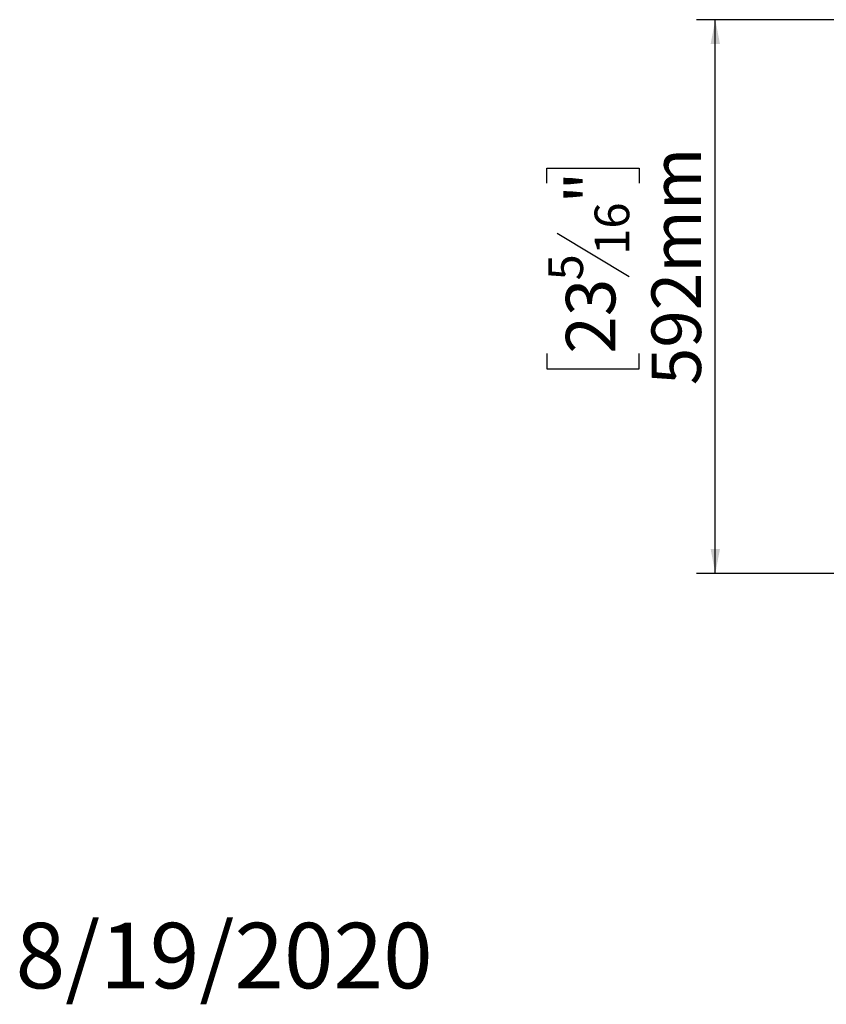
# Model space of a CAD drawing. Units: millimetres. Extents: x 115 to 13176, y 140 to 10058.
# Drawn here: x 115 to 2270, y 140 to 2771 of the extents above; entities that cross this region are included whole.
import ezdxf

# ---------------------------------------------------------------- set-up
doc = ezdxf.new("R2010")
doc.units = ezdxf.units.MM
doc.header["$LTSCALE"] = 50
doc.layers.add('FORMAT', color=7, linetype='Continuous')
doc.styles.add('SLDTEXTSTYLE1', font='TXT', dxfattribs={"width": 0.75})
doc.dimstyles.new('SLDDIMSTYLE0', dxfattribs={"dimtxt": 132.291667, "dimasz": 65, "dimexe": 0, "dimexo": 0.0625, "dimgap": 33.072917, "dimtad": 1, "dimdec": 0, "dimlfac": 0.4, "dimrnd": 1e-09, "dimzin": 12, "dimdsep": 46, "dimtxsty": 'SLDTEXTSTYLE1', "dimsah": 1, "dimcen": 0.09, "dimadec": 0, "dimazin": 3, "dimtfac": 1, "dimtdec": 0, "dimtofl": 0, "dimtmove": 0, "dimatfit": 3, "dimfxl": 0, "dimfrac": 2, "dimtolj": 1, "dimtzin": 12, "dimarcsym": 0})

# ---------------------------------------------------------------- blocks, each defined once
blk = doc.blocks.new('_D_7')
at = {"layer": 'FORMAT'}
for p, q in [((2566.7, 2770.7), (1923.8, 2770.7)), ((1973.8, 1291.2), (1973.8, 2770.7)), ((1523.6, 2333.7), (1523.6, 2373.9)), ((1523.6, 2373.9), (1770.6, 2373.9)), ((1770.6, 2373.9), (1770.6, 2333.7)), ((1550.9, 2199.9), (1743.3, 2084.5)), ((1523.6, 1878.3), (1523.6, 1838)), ((1770.6, 1838), (1770.6, 1878.3)), ((1523.6, 1838), (1770.6, 1838)), ((2587.6, 1291.2), (1923.8, 1291.2))]:
    blk.add_line(p, q, dxfattribs=at)
for points in [[(1973.8, 2770.7), (1961.3, 2705.7), (1986.3, 2705.7)], [(1973.8, 1291.2), (1986.3, 1356.2), (1961.3, 1356.2)]]:
    blk.add_solid(points, dxfattribs=at)
at = {"layer": 'FORMAT', "attachment_point": 1, "rotation": 90, "style": 'SLDTEXTSTYLE1'}
for s, insert, char_height in [('592mm', (1803.3, 1794), 132.29), ('"', (1574.5, 2279.1), 132.3), ('16', (1651.2, 2142.2), 92.6), ('5', (1527.7, 2073.8), 92.6), ('23', (1574.5, 1878.3), 132.29)]:
    blk.add_mtext(s, dxfattribs=dict(at, insert=insert, char_height=char_height))

msp = doc.modelspace()

# ---------------------------------------------------------------- texts
at = {"layer": 'FORMAT', "color": 7, "insert": (1218.6, 357.4), "char_height": 175, "attachment_point": 3, "style": 'SLDTEXTSTYLE1'}
msp.add_mtext('8/19/2020', dxfattribs=at)

# ---------------------------------------------------------------- dimensions: what is measured, and where the dimension line sits
at = {"layer": 'FORMAT'}
dim = msp.add_linear_dim(base=(1973.8, 2770.7), p1=(2637.6, 1291.2), p2=(2616.7, 2770.7), angle=90, dimstyle='SLDDIMSTYLE0', dxfattribs=at)
dim.commit()
dim.dimension.update_dxf_attribs({"geometry": '_D_7', "text_midpoint": (1973.8, 2106), "dimtype": 160})

doc.saveas('drawing.dxf')
